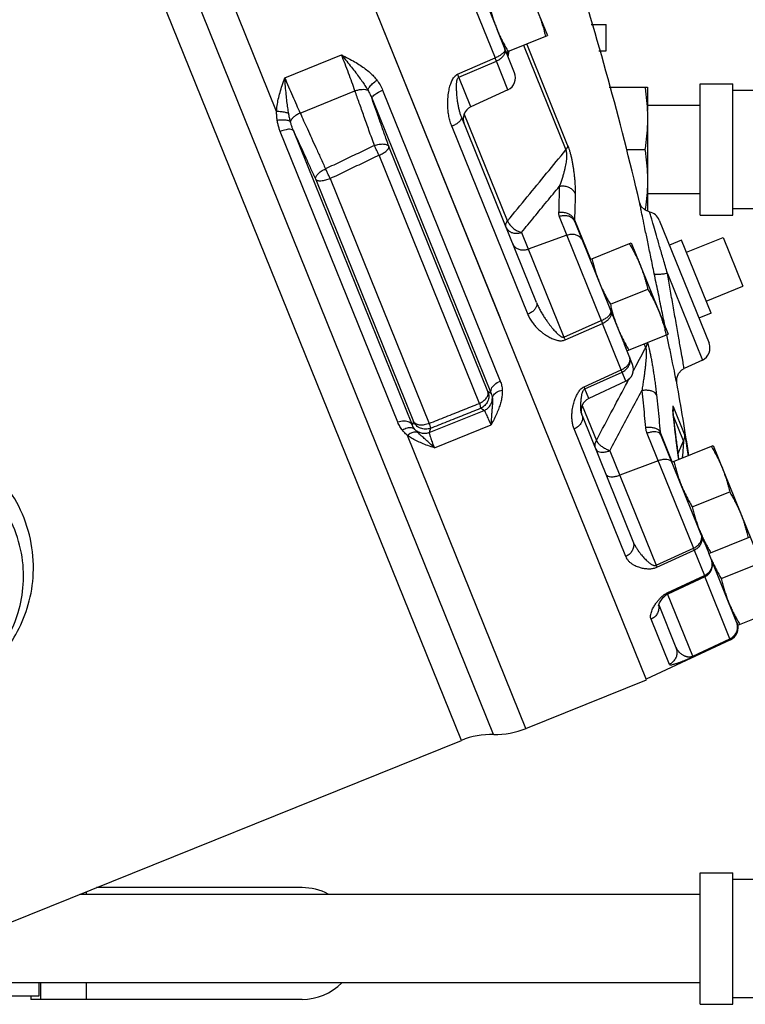
# Model space of a CAD drawing. Units: inches. Extents: x -8.4 to 23.7, y -6 to 23.1.
# Drawn here: x 3.4 to 5.1, y 5 to 7.4 of the extents above; entities that cross this region are included whole.
import ezdxf

# ---------------------------------------------------------------- set-up
doc = ezdxf.new("R2010")
doc.units = ezdxf.units.IN
doc.header["$LTSCALE"] = 1.21
doc.header["$MEASUREMENT"] = 0
doc.layers.get('0').update_dxf_attribs({"linetype": 'CONTINUOUS'})
doc.layers.add('02___PRT_ALL_AXES', color=7, linetype='CONTINUOUS')
doc.layers.add('MACHINE', color=7, linetype='CONTINUOUS')

msp = doc.modelspace()

# ---------------------------------------------------------------- linework, layer by layer
at = {"color": 7, "linetype": 'Continuous'}
for p, q in [((4.4844, 5.6659), (2.8501, 9.7111)), ((4.4077, 5.6517), (2.7852, 9.6675)), ((3.9689, 7.146), (3.1252, 9.2343)), ((4.5004, 6.6539), (4.002, 7.8877)), ((4.4309, 7.4144), (4.4879, 7.2733)), ((4.7163, 7.3526), (4.7515, 7.3526)), ((4.7515, 7.2901), (4.7515, 7.3526)), ((4.5341, 7.238), (4.4924, 7.3412)), ((4.5552, 7.3034), (4.6557, 7.0547)), ((4.6601, 7.066), (4.563, 7.3066)), ((3.9884, 7.2263), (4.1229, 7.2807)), ((4.5164, 7.2844), (4.5152, 7.2873)), ((4.5188, 7.2757), (4.5205, 7.2855)), ((4.5205, 7.2855), (4.5211, 7.2897)), ((4.7341, 7.2901), (4.7515, 7.2901)), ((4.3988, 7.2347), (4.4879, 7.2733)), ((4.4017, 7.2276), (4.4908, 7.266)), ((4.5183, 7.198), (4.4908, 7.266)), ((4.4302, 7.157), (4.4017, 7.2276)), ((4.9746, 7.212), (5.0527, 7.212)), ((4.9746, 6.8995), (4.9746, 7.212)), ((5.0527, 6.8995), (5.0527, 7.212)), ((4.0248, 7.1424), (4.155, 7.195)), ((4.2208, 7.1967), (4.5, 6.5057)), ((4.5183, 7.198), (4.4302, 7.157)), ((4.7586, 7.2042), (4.8496, 7.2042)), ((4.8496, 7.2042), (4.8496, 7.1483)), ((5.1152, 7.1964), (5.0527, 7.1964)), ((4.1955, 7.176), (4.4783, 6.4761)), ((4.9746, 7.1607), (4.8496, 7.1607)), ((4.5175, 6.8864), (4.4147, 7.1407)), ((4.5859, 6.6926), (4.4079, 7.1332)), ((4.8496, 7.13), (4.8496, 6.9094)), ((4.2569, 6.4075), (3.9776, 7.0988)), ((4.2917, 6.4006), (4.0087, 7.101)), ((4.385, 7.1108), (4.5655, 6.664)), ((4.4709, 6.4807), (4.2355, 7.0632)), ((4.8003, 7.0557), (4.8435, 7.0557)), ((4.4504, 6.4525), (4.2122, 7.0421)), ((4.0618, 6.9844), (4.294, 6.4097)), ((4.0963, 6.9866), (4.3313, 6.4049)), ((4.9746, 6.9507), (4.8496, 6.9507)), ((5.1152, 6.9151), (5.0527, 6.9151)), ((4.6402, 6.8964), (4.74, 6.6492)), ((4.6763, 6.8885), (4.7141, 6.7951)), ((4.6771, 6.8841), (4.7753, 6.641)), ((4.8776, 6.8882), (4.9959, 6.5955)), ((4.9746, 6.8995), (5.0527, 6.8995)), ((4.5507, 6.8589), (4.6511, 6.6102)), ((4.6581, 6.8519), (4.5666, 6.8193)), ((5.0293, 6.8466), (5.0761, 6.7307)), ((4.8969, 6.7614), (4.9801, 6.5554)), ((4.6511, 6.6102), (4.74, 6.6492)), ((4.6539, 6.6033), (4.7429, 6.6422)), ((4.7874, 6.5319), (4.7429, 6.6422)), ((4.814, 6.5451), (4.7948, 6.5927)), ((4.8455, 6.5849), (4.8419, 6.5939)), ((4.9801, 6.5554), (4.9368, 6.5352)), ((4.699, 6.4918), (4.7874, 6.5319)), ((4.701, 6.4868), (4.7895, 6.5269)), ((4.7983, 6.5051), (4.7102, 6.464)), ((4.7983, 6.5051), (4.7895, 6.5269)), ((4.7102, 6.464), (4.701, 6.4868)), ((4.3316, 6.3831), (4.4618, 6.4357)), ((4.6947, 6.4477), (4.7283, 6.3645)), ((4.911, 6.445), (4.9371, 6.3805)), ((4.6944, 6.424), (4.6939, 6.4253)), ((4.6944, 6.424), (4.8153, 6.1249)), ((4.935, 6.3634), (4.9113, 6.4221)), ((4.3437, 6.3469), (4.4783, 6.4012)), ((4.798, 6.0885), (4.6755, 6.3918)), ((4.5612, 5.6801), (4.2799, 6.3764)), ((4.8482, 6.3814), (4.9586, 6.1082)), ((4.9087, 6.3135), (4.88, 6.3846)), ((4.9853, 6.1212), (4.8815, 6.378)), ((4.9195, 6.3532), (4.9197, 6.3525)), ((4.7603, 6.3401), (4.8703, 6.0679)), ((4.8747, 6.3158), (4.7838, 6.2818)), ((4.8703, 6.0679), (4.9586, 6.1082)), ((4.8721, 6.0633), (4.9605, 6.1036)), ((4.9605, 6.1036), (4.9849, 6.0432)), ((5.0622, 5.9308), (4.9952, 6.0967)), ((4.8968, 6.0023), (4.9849, 6.0432)), ((4.8976, 6.0003), (4.9856, 6.0413)), ((4.986, 6.0405), (4.8979, 5.9994)), ((5.0455, 5.8932), (4.9856, 6.0413)), ((4.8874, 5.9915), (4.8877, 5.9918)), ((4.9574, 5.8521), (4.8976, 6.0003)), ((4.8764, 5.9736), (4.9174, 5.8722)), ((4.9016, 5.8322), (4.8582, 5.9395)), ((5.0466, 5.8904), (4.8466, 5.7971)), ((4.9574, 5.8521), (5.0455, 5.8932)), ((4.958, 5.8507), (5.0461, 5.8917)), ((5.0466, 5.8904), (5.0461, 5.8917)), ((4.5612, 5.6801), (4.8472, 5.7956)), ((3.3324, 5.2173), (4.4077, 5.6517)), ((4.9746, 5.337), (5.0527, 5.337)), ((4.9746, 5.0245), (4.9746, 5.337)), ((5.0527, 5.0245), (5.0527, 5.337)), ((5.459, 5.3214), (5.0527, 5.3214)), ((3.5163, 5.2916), (3.5163, 5.2857)), ((4.0293, 5.3018), (3.5416, 5.3018)), ((4.9746, 5.2857), (3.5018, 5.2857)), ((4.9746, 5.0757), (3.0545, 5.0757)), ((3.4043, 5.0757), (3.4043, 5.044)), ((3.408, 5.0757), (3.408, 5.0362)), ((3.5163, 5.0757), (3.5163, 5.0362)), ((3.4043, 5.044), (3.3027, 5.044)), ((3.3849, 5.044), (3.3849, 5.0362)), ((4.0293, 5.0362), (3.3849, 5.0362)), ((5.459, 5.0401), (5.0527, 5.0401)), ((4.9746, 5.0245), (5.0527, 5.0245))]:
    msp.add_line(p, q, dxfattribs=at)
for points in [[(4.855, 6.9071), (4.8432, 6.9122), (4.8351, 6.9206), (4.8309, 6.9305)], [(4.9193, 6.5015), (4.9193, 6.5125), (4.9235, 6.5234), (4.9314, 6.532), (4.9368, 6.5352)], [(4.912, 6.4145), (4.9114, 6.4207), (4.9109, 6.4262), (4.9105, 6.4308), (4.9103, 6.4344), (4.9101, 6.4368), (4.9101, 6.4373)], [(4.9181, 6.3644), (4.9169, 6.3741), (4.9157, 6.3833), (4.9146, 6.392), (4.9137, 6.4001), (4.9128, 6.4076), (4.912, 6.4145)], [(4.924, 6.3197), (4.9235, 6.3237), (4.9181, 6.3644)], [(4.8757, 5.9719), (4.8759, 5.9724), (4.8783, 5.9782), (4.8844, 5.9878), (4.8877, 5.9918)]]:
    msp.add_lwpolyline(points, dxfattribs=at)
for centre, radius, start, end in [((-2.9575, 5.1027), 8, 13.20741, 17.54163), ((4.5051, 7.2263), 0.0312, 295, 22), ((4.4434, 7.1286), 0.0312, 115, 202), ((4.8487, 6.8765), 0.0312, 22, 78.329), ((4.9669, 6.5838), 0.0312, 295, 22), ((4.785, 6.5334), 0.0312, 295, 22), ((-2.9575, 5.1027), 8, 8.81669, 10.0695), ((4.7234, 6.4357), 0.0312, 115, 199.4853), ((4.9728, 6.0688), 0.0312, 295, 22), ((4.9111, 5.9711), 0.0312, 115, 139.2854), ((5.0334, 5.9187), 0.0312, 295, 22), ((4.4807, 5.4709), 0.195, 88.9073, 112), ((4.4882, 5.8609), 0.195, 268.9073, 292), ((4.0293, 5.169), 0.1328, 62.0139, 90), ((4.0293, 5.169), 0.1328, 270, 315.3495)]:
    msp.add_arc(centre, radius, start, end, dxfattribs=at)
for points, start_tangent, end_tangent in [([(4.155, 7.195), (4.1478, 7.2156), (4.1398, 7.2373), (4.1314, 7.2593), (4.1229, 7.2807)], (-0.325294, 0.945613), (-0.3746, 0.927187)), ([(4.1229, 7.2807), (4.1393, 7.2723), (4.1541, 7.2642), (4.1675, 7.2559), (4.1796, 7.2475), (4.1902, 7.2388), (4.1994, 7.2298), (4.2071, 7.2207)], (0.89319, -0.449679), (0.608548, -0.793517)), ([(4.1229, 7.2807), (4.1355, 7.2655), (4.1468, 7.2514), (4.1569, 7.2384), (4.1658, 7.2265), (4.1735, 7.2156), (4.1801, 7.2058), (4.1856, 7.1967)], (0.641322, -0.767272), (0.497911, -0.867228)), ([(4.5084, 7.2866), (4.5033, 7.282), (4.4962, 7.2774), (4.4879, 7.2733)], (-0.675553, -0.737311), (-0.920314, -0.39118)), ([(4.4908, 7.266), (4.499, 7.2706), (4.5056, 7.2762), (4.5101, 7.2824), (4.5121, 7.2886)], (0.915071, 0.403292), (0.095897, 0.995391)), ([(4.5113, 7.2943), (4.5112, 7.2908), (4.5084, 7.2866)], (0.374607, -0.927184), (-0.675553, -0.737311)), ([(4.5121, 7.2886), (4.5113, 7.2943)], (0.095897, 0.995391), (-0.374607, 0.927184)), ([(4.5164, 7.2844), (4.5163, 7.2834), (4.5164, 7.2825), (4.5165, 7.2817), (4.5168, 7.2809)], (-0.136103, -0.990695), (0.374607, -0.927184)), ([(4.5168, 7.2865), (4.5164, 7.2844)], (-0.165338, -0.986237), (-0.166335, -0.986069)), ([(4.5164, 7.2844), (4.5181, 7.2782)], (0.382623, -0.923904), (0.144512, -0.989503)), ([(4.517, 7.288), (4.5168, 7.2865)], (-0.16464, -0.986354), (-0.165338, -0.986237)), ([(4.4908, 7.266), (4.4899, 7.2683), (4.4889, 7.2708), (4.4879, 7.2733)], (-0.366986, 0.930227), (-0.38279, 0.923835)), ([(4.385, 7.1108), (4.3811, 7.1222), (4.3782, 7.1342), (4.3763, 7.1464), (4.3755, 7.1581), (4.3754, 7.1685), (4.3759, 7.1777), (4.3767, 7.1859), (4.3778, 7.1933), (4.3791, 7.2), (4.3806, 7.206), (4.3823, 7.2116), (4.3842, 7.2167), (4.3864, 7.2215), (4.3889, 7.2258), (4.3918, 7.2295), (4.3951, 7.2326), (4.3988, 7.2347)], (-0.374611, 0.927182), (0.918913, 0.394461)), ([(4.4017, 7.2276), (4.4008, 7.2298), (4.3998, 7.2322), (4.3988, 7.2347)], (-0.366073, 0.930586), (-0.381915, 0.924197)), ([(3.9689, 7.146), (3.9703, 7.1602), (3.973, 7.1753), (3.977, 7.1912), (3.9822, 7.2081), (3.9884, 7.2263)], (0.052902, 0.9986), (0.330142, 0.943931)), ([(3.9884, 7.2263), (3.9972, 7.205), (4.0064, 7.1834), (4.0158, 7.1623), (4.0248, 7.1424)], (0.374613, -0.927181), (0.422881, -0.906185)), ([(3.9977, 7.1412), (3.9956, 7.1547), (3.9936, 7.1699), (3.9918, 7.1869), (3.99, 7.2057), (3.9884, 7.2263)], (-0.171992, 0.985098), (-0.071666, 0.997429)), ([(4.1856, 7.1967), (4.1894, 7.2039), (4.197, 7.2124), (4.2071, 7.2207)], (0.254913, 0.966964), (0.810784, 0.585345)), ([(4.2071, 7.2207), (4.2146, 7.2095), (4.2208, 7.1967)], (0.608644, -0.793443), (0.374467, -0.92724)), ([(4.4079, 7.1332), (4.4052, 7.1407), (4.4029, 7.1488), (4.401, 7.1574), (4.3995, 7.1659), (4.3984, 7.1738), (4.3976, 7.181), (4.397, 7.1875), (4.3966, 7.1935), (4.3964, 7.1991), (4.3963, 7.2042), (4.3963, 7.2089), (4.3965, 7.2133), (4.3969, 7.2173), (4.3976, 7.221), (4.3986, 7.224), (4.4, 7.2262), (4.4017, 7.2276)], (-0.374608, 0.927183), (0.921984, 0.387228)), ([(4.155, 7.195), (4.1638, 7.1976), (4.1724, 7.1988), (4.1798, 7.1985), (4.1856, 7.1967)], (0.939194, 0.343386), (0.887839, -0.460154)), ([(4.2011, 7.0652), (4.1883, 7.1014), (4.1763, 7.1351), (4.1652, 7.1663), (4.155, 7.195)], (-0.33354, 0.942736), (-0.335227, 0.942137)), ([(4.1856, 7.1967), (4.1908, 7.1869), (4.1955, 7.176)], (0.507388, -0.861718), (0.35901, -0.933334)), ([(4.1955, 7.176), (4.198, 7.1823), (4.2073, 7.1899), (4.2208, 7.1967)], (-0.223474, 0.97471), (0.927184, 0.374607)), ([(4.8435, 7.2042), (4.8456, 7.189), (4.8473, 7.1742), (4.8486, 7.1595)], (0.152882, -0.988244), (0.069075, -0.997611)), ([(4.2355, 7.0632), (4.2246, 7.0941), (4.2143, 7.1232), (4.2046, 7.1505), (4.1955, 7.176)], (-0.33356, 0.942729), (-0.335012, 0.942214)), ([(3.9977, 7.1412), (3.9898, 7.1437), (3.9798, 7.1454), (3.9689, 7.146)], (-0.918474, 0.395483), (-0.999935, 0.011422)), ([(3.9704, 7.125), (3.9693, 7.1354), (3.9689, 7.146)], (-0.148203, 0.988957), (-0.001069, 0.999999)), ([(4.0016, 7.1224), (3.9996, 7.1314), (3.9977, 7.1412)], (-0.243212, 0.969973), (-0.172074, 0.985084)), ([(4.0248, 7.1424), (4.0167, 7.1381), (4.0097, 7.1331), (4.0045, 7.1276), (4.0016, 7.1224)], (-0.914136, -0.405407), (-0.314939, -0.949112)), ([(4.0248, 7.1424), (4.0331, 7.1243), (4.042, 7.1046), (4.0517, 7.0833), (4.0621, 7.0604), (4.0733, 7.0359), (4.0852, 7.0098)], (0.413322, -0.910585), (0.415038, -0.909804)), ([(4.8486, 7.1595), (4.8494, 7.1447), (4.8496, 7.13)], (0.069075, -0.997611), (0, -1)), ([(4.0016, 7.1224), (3.9942, 7.1249), (3.9832, 7.1258), (3.9704, 7.125)], (-0.846697, 0.532076), (-0.991237, -0.132099)), ([(3.9776, 7.0988), (3.9747, 7.1067), (3.9723, 7.1155), (3.9704, 7.125)], (-0.374624, 0.927177), (-0.148397, 0.988928)), ([(4.0087, 7.101), (4.0062, 7.1075), (4.0038, 7.1146), (4.0016, 7.1224)], (-0.390075, 0.920783), (-0.232744, 0.972538)), ([(4.4079, 7.1332), (4.4079, 7.1293), (4.4053, 7.1247), (4.4003, 7.1197), (4.3933, 7.115), (4.385, 7.1108)], (0.374607, -0.927184), (-0.919327, -0.393495)), ([(4.8496, 7.13), (4.8494, 7.1152), (4.8486, 7.1004), (4.8473, 7.0857), (4.8456, 7.0709), (4.8435, 7.0557)], (0, -1), (-0.152882, -0.988244)), ([(4.0087, 7.101), (4.0029, 7.1037), (3.9916, 7.1029), (3.9776, 7.0988)], (-0.516381, 0.856359), (-0.933124, -0.359556)), ([(4.0087, 7.101), (4.0178, 7.081), (4.0277, 7.0593), (4.0383, 7.036), (4.0497, 7.011), (4.0618, 6.9844)], (0.413525, -0.910493), (0.41502, -0.909812)), ([(4.2011, 7.0652), (4.2125, 7.0683), (4.223, 7.0689), (4.231, 7.0672), (4.2355, 7.0632)], (0.939681, 0.342052), (0.444157, -0.895949)), ([(4.2011, 7.0652), (4.1624, 7.0467), (4.1238, 7.0282), (4.0852, 7.0098)], (-0.90201, -0.431714), (-0.902069, -0.431591)), ([(4.2122, 7.0421), (4.2085, 7.0499), (4.2047, 7.0578), (4.2011, 7.0652)], (-0.420412, 0.907333), (-0.446221, 0.894923)), ([(4.2122, 7.0421), (4.222, 7.0472), (4.2299, 7.0529), (4.2346, 7.0585), (4.2355, 7.0632)], (0.919872, 0.392219), (-0.238623, 0.971112)), ([(4.5175, 6.8864), (4.5642, 6.9433), (4.6102, 6.9994), (4.6557, 7.0547)], (0.634661, 0.772791), (0.634562, 0.772872)), ([(4.6557, 7.0547), (4.6566, 7.0519), (4.6572, 7.0481), (4.6575, 7.0435), (4.6574, 7.0382), (4.657, 7.0323), (4.6562, 7.0259), (4.6551, 7.019), (4.6536, 7.0117), (4.6518, 7.004), (4.6496, 6.9957), (4.6469, 6.987), (4.6438, 6.9777), (4.6402, 6.9679)], (0.398829, -0.917025), (-0.364359, -0.931258)), ([(4.6601, 7.066), (4.6597, 7.0623), (4.6581, 7.0585), (4.6557, 7.0547)], (0.007618, -0.999971), (-0.614676, -0.788779)), ([(4.6601, 7.066), (4.6622, 7.0605), (4.6643, 7.054), (4.6664, 7.0465), (4.6684, 7.0385), (4.6702, 7.03), (4.6719, 7.0211), (4.6734, 7.0119), (4.6747, 7.0025), (4.6759, 6.9927), (4.6768, 6.9827), (4.6775, 6.9724), (4.6779, 6.9618), (4.678, 6.9511)], (0.374937, -0.92705), (-0.015694, -0.999877)), ([(4.8435, 7.0557), (4.8456, 7.0405), (4.8473, 7.0257), (4.8486, 7.011), (4.8494, 6.9963), (4.8496, 6.9815)], (0.152882, -0.988244), (0, -1)), ([(4.2122, 7.0421), (4.1735, 7.0236), (4.1349, 7.0051), (4.0963, 6.9866)], (-0.901768, -0.43222), (-0.901829, -0.432092)), ([(4.0618, 6.9844), (4.0623, 6.9903), (4.0669, 6.9972), (4.0749, 7.004), (4.0852, 7.0098)], (-0.30308, 0.952965), (0.913528, 0.406776)), ([(4.0963, 6.9866), (4.0927, 6.9943), (4.0889, 7.0023), (4.0852, 7.0098)], (-0.436347, 0.899779), (-0.473312, 0.880895)), ([(4.0963, 6.9866), (4.0849, 6.9827), (4.0743, 6.9809), (4.0662, 6.9815), (4.0618, 6.9844)], (-0.919825, -0.39233), (-0.502173, 0.864767)), ([(4.8496, 6.9815), (4.8494, 6.9667), (4.8486, 6.952)], (0, -1), (-0.069088, -0.997611)), ([(4.5507, 6.8589), (4.5808, 6.8955), (4.6106, 6.9319), (4.6402, 6.9679)], (0.634862, 0.772625), (0.634829, 0.772653)), ([(4.6402, 6.9679), (4.6398, 6.9471), (4.6393, 6.9264), (4.6386, 6.9056)], (-0.015735, -0.999876), (-0.035942, -0.999354)), ([(4.678, 6.9511), (4.6738, 6.9578), (4.6672, 6.9633), (4.6589, 6.967), (4.6496, 6.9686), (4.6402, 6.9679)], (-0.365801, 0.930693), (-0.980086, -0.198574)), ([(4.678, 6.9511), (4.6776, 6.9302), (4.677, 6.9094), (4.6763, 6.8885)], (-0.015735, -0.999876), (-0.035942, -0.999354)), ([(4.8486, 6.952), (4.8473, 6.9373), (4.8456, 6.9225), (4.8441, 6.9118)], (-0.069088, -0.997611), (-0.145936, -0.989294)), ([(4.8658, 6.7606), (4.8576, 6.8004), (4.8502, 6.8364), (4.8438, 6.8674), (4.8386, 6.8929), (4.8348, 6.9113), (4.8325, 6.9229), (4.8312, 6.9288), (4.8309, 6.9305)], (-0.202436, 0.979296), (-0.200291, 0.979737)), ([(4.6763, 6.8885), (4.6722, 6.8953), (4.6656, 6.9008), (4.6573, 6.9046), (4.648, 6.9062), (4.6386, 6.9056)], (-0.365642, 0.930756), (-0.981595, -0.190976)), ([(4.6386, 6.9056), (4.6386, 6.9032), (4.6389, 6.9008), (4.6394, 6.8986), (4.6402, 6.8964)], (-0.035943, -0.999354), (0.374607, -0.927184)), ([(4.8618, 6.8836), (4.86, 6.8899), (4.857, 6.9002), (4.8554, 6.9055), (4.855, 6.9071)], (-0.278711, 0.960375), (-0.280539, 0.959843)), ([(4.5137, 6.8712), (4.513, 6.8759), (4.5143, 6.8811), (4.5175, 6.8864)], (-0.374607, 0.927184), (0.616576, 0.787295)), ([(4.5175, 6.8864), (4.5214, 6.879), (4.5272, 6.8719), (4.5345, 6.8659), (4.5426, 6.8614), (4.5507, 6.8589)], (0.35343, -0.935461), (0.983883, -0.178814)), ([(4.6771, 6.8841), (4.6729, 6.8906), (4.6665, 6.8954), (4.6584, 6.8981), (4.6493, 6.8984), (4.6402, 6.8964)], (-0.374607, 0.927184), (-0.94222, -0.334994)), ([(4.6763, 6.8885), (4.6763, 6.8874), (4.6765, 6.8862), (4.6767, 6.8851), (4.6771, 6.8841)], (-0.05349, -0.998568), (0.374607, -0.927184)), ([(4.8647, 6.8738), (4.8618, 6.8836)], (-0.278082, 0.960557), (-0.278711, 0.960375)), ([(4.5137, 6.8712), (4.5179, 6.8647), (4.5243, 6.8599), (4.5324, 6.8572), (4.5415, 6.8569), (4.5507, 6.8589)], (0.374607, -0.927184), (0.94222, 0.334994)), ([(4.8969, 6.7614), (4.8874, 6.7949), (4.8786, 6.8253), (4.871, 6.8518), (4.8647, 6.8738)], (-0.2748, 0.961502), (-0.278082, 0.960557)), ([(4.6951, 6.8395), (4.6909, 6.846), (4.6845, 6.8508), (4.6764, 6.8535), (4.6673, 6.8539), (4.6581, 6.8519)], (-0.374607, 0.927184), (-0.94222, -0.334994)), ([(4.5297, 6.8316), (4.5339, 6.8252), (4.5403, 6.8204), (4.5484, 6.8176), (4.5575, 6.8173), (4.5666, 6.8193)], (0.374607, -0.927184), (0.94222, 0.334994)), ([(4.8969, 6.7614), (4.8855, 6.7595), (4.8757, 6.7586), (4.8688, 6.759), (4.8658, 6.7606)], (-0.980031, -0.198846), (-0.346562, 0.938027)), ([(4.8841, 6.672), (4.8747, 6.7179), (4.8658, 6.7606)], (-0.202078, 0.979369), (-0.202436, 0.979295)), ([(4.9368, 6.5352), (4.936, 6.5401), (4.9335, 6.5542), (4.9295, 6.5769), (4.9241, 6.6073), (4.9176, 6.6441), (4.9106, 6.6842), (4.9035, 6.7242), (4.8969, 6.7614)], (-0.17352, 0.98483), (-0.173961, 0.984753)), ([(4.5859, 6.6926), (4.5867, 6.6868), (4.5848, 6.6805), (4.5803, 6.6742), (4.5737, 6.6686), (4.5655, 6.664)], (0.374607, -0.927184), (-0.914908, -0.403663)), ([(4.5859, 6.6926), (4.5899, 6.6835), (4.5947, 6.6742), (4.5999, 6.665), (4.6053, 6.6564), (4.6105, 6.6488), (4.6152, 6.6422), (4.6196, 6.6365), (4.6237, 6.6314), (4.6275, 6.6269), (4.6311, 6.623), (4.6344, 6.6195), (4.6377, 6.6165), (4.6408, 6.6139), (4.6437, 6.6118), (4.6465, 6.6104), (4.649, 6.6099), (4.6511, 6.6102)], (0.374605, -0.927184), (0.911242, 0.411871)), ([(4.74, 6.6492), (4.7483, 6.6534), (4.7553, 6.6582), (4.7603, 6.6632), (4.7629, 6.6679), (4.7628, 6.6719)], (0.919144, 0.393922), (-0.374607, 0.927184)), ([(4.7628, 6.6719), (4.7637, 6.6658), (4.7619, 6.6592), (4.7575, 6.6526), (4.751, 6.6468), (4.7429, 6.6422)], (0.374607, -0.927184), (-0.914052, -0.405597)), ([(4.8921, 6.6334), (4.8841, 6.672)], (-0.201922, 0.979402), (-0.202078, 0.979369)), ([(4.5655, 6.664), (4.5699, 6.6547), (4.5755, 6.6457), (4.582, 6.6374), (4.5888, 6.6302), (4.5954, 6.6242), (4.6015, 6.6194), (4.6073, 6.6153), (4.6127, 6.612), (4.6178, 6.6092), (4.6227, 6.6068), (4.6274, 6.6049), (4.632, 6.6034), (4.6366, 6.6022), (4.6411, 6.6015), (4.6455, 6.6014), (4.6499, 6.602), (4.6539, 6.6033)], (0.374602, -0.927186), (0.915119, 0.403183)), ([(4.74, 6.6492), (4.741, 6.6468), (4.742, 6.6444), (4.7429, 6.6422)], (0.381273, -0.924462), (0.364538, -0.931188)), ([(4.6511, 6.6102), (4.6521, 6.6078), (4.6531, 6.6055), (4.6539, 6.6033)], (0.382111, -0.924116), (0.365621, -0.930764)), ([(4.8958, 6.6154), (4.8956, 6.6162)], (-0.201848, 0.979417), (-0.201852, 0.979416)), ([(4.9193, 6.5015), (4.9181, 6.507), (4.9148, 6.5231), (4.9095, 6.549), (4.9023, 6.5839), (4.8958, 6.6154)], (-0.201388, 0.979512), (-0.201848, 0.979417)), ([(4.8221, 6.5408), (4.8455, 6.5849)], (0.469213, 0.883085), (0.469192, 0.883096)), ([(4.8455, 6.5849), (4.8461, 6.5829), (4.8465, 6.5797), (4.8467, 6.5753), (4.8467, 6.5698), (4.8464, 6.5635), (4.846, 6.5562), (4.8453, 6.5482), (4.8444, 6.5395), (4.8433, 6.53), (4.8419, 6.5196), (4.8403, 6.5083), (4.8384, 6.4961), (4.8361, 6.4828)], (0.41406, -0.91025), (-0.17484, -0.984597)), ([(4.8485, 6.5966), (4.8485, 6.595), (4.8475, 6.5899), (4.8455, 6.5849)], (-0.024552, -0.999699), (-0.458424, -0.888734)), ([(4.8495, 6.597), (4.8497, 6.5964), (4.8513, 6.5913), (4.8529, 6.5848), (4.8547, 6.5773), (4.8565, 6.5689), (4.8584, 6.5596), (4.8602, 6.5495), (4.8621, 6.5388), (4.8639, 6.5274), (4.8658, 6.5151), (4.8676, 6.502), (4.8694, 6.488), (4.8711, 6.4731)], (0.316748, -0.94851), (0.107286, -0.994228)), ([(4.8078, 6.5566), (4.8062, 6.5495), (4.8019, 6.5427)], (-0.037138, -0.99931), (-0.638296, -0.769791)), ([(4.8036, 6.5387), (4.8074, 6.5467), (4.8085, 6.5551)], (0.558717, 0.829358), (-0.038956, 0.999241)), ([(4.8085, 6.5551), (4.8067, 6.5631)], (-0.038956, 0.999241), (-0.374607, 0.927184)), ([(4.8067, 6.5631), (4.8078, 6.5566)], (0.374607, -0.927184), (-0.037138, -0.99931)), ([(4.8019, 6.5427), (4.7955, 6.5366), (4.7874, 6.5319)], (-0.638296, -0.769791), (-0.912936, -0.408104)), ([(4.7895, 6.5269), (4.7889, 6.5283), (4.7882, 6.53), (4.7874, 6.5319)], (-0.362165, 0.932114), (-0.385296, 0.922793)), ([(4.7895, 6.5269), (4.7974, 6.5319), (4.8036, 6.5387)], (0.909158, 0.416452), (0.558717, 0.829358)), ([(4.8153, 6.5281), (4.8221, 6.5408)], (0.469219, 0.883082), (0.469213, 0.883085)), ([(4.4783, 6.4761), (4.479, 6.4869), (4.4869, 6.4977), (4.5, 6.5057)], (-0.299391, 0.95413), (0.927184, 0.374607)), ([(4.5, 6.5057), (4.5033, 6.4949), (4.5047, 6.4842)], (0.374781, -0.927113), (0.045817, -0.99895)), ([(4.802, 6.5031), (4.806, 6.5107)], (0.46923, 0.883076), (0.469226, 0.883078)), ([(4.5047, 6.4842), (4.5046, 6.4745), (4.5032, 6.464), (4.5006, 6.4529), (4.4967, 6.4411), (4.4917, 6.4286), (4.4855, 6.4154), (4.4783, 6.4012)], (0.045932, -0.998945), (-0.460627, -0.887594)), ([(4.4813, 6.4648), (4.4846, 6.4731), (4.4929, 6.48), (4.5047, 6.4842)], (0.059814, 0.99821), (0.981543, 0.191242)), ([(4.686, 6.4799), (4.6887, 6.4836), (4.6918, 6.4869), (4.6952, 6.4897), (4.699, 6.4918)], (0.553661, 0.832742), (0.911767, 0.410708)), ([(4.6954, 6.4787), (4.6964, 6.4814), (4.6976, 6.4838), (4.6992, 6.4856), (4.701, 6.4868)], (0.307065, 0.951689), (0.913625, 0.406558)), ([(4.701, 6.4868), (4.7004, 6.4883), (4.6997, 6.49), (4.699, 6.4918)], (-0.360743, 0.932665), (-0.384155, 0.923268)), ([(4.7283, 6.3645), (4.7679, 6.439), (4.802, 6.5031)], (0.469285, 0.883047), (0.46923, 0.883076)), ([(4.7603, 6.3401), (4.7858, 6.3881), (4.8111, 6.4357), (4.8361, 6.4828)], (0.469395, 0.882988), (0.469352, 0.883011)), ([(4.8711, 6.4731), (4.8679, 6.4773), (4.8623, 6.4807), (4.8546, 6.4828), (4.8456, 6.4836), (4.8361, 6.4828)], (-0.360498, 0.93276), (-0.988729, -0.149714)), ([(4.8361, 6.4828), (4.8392, 6.4535), (4.8422, 6.4241), (4.845, 6.3946)], (0.107262, -0.994231), (0.092623, -0.995701)), ([(4.4504, 6.4525), (4.46, 6.4582), (4.4672, 6.4654), (4.471, 6.4733), (4.4709, 6.4807)], (0.91443, 0.404744), (-0.295781, 0.955256)), ([(4.4709, 6.4807), (4.4728, 6.4689), (4.4701, 6.4573), (4.4633, 6.4475), (4.4533, 6.441)], (0.342108, -0.939661), (-0.926414, -0.376506)), ([(4.4618, 6.4357), (4.4698, 6.4404), (4.476, 6.4473), (4.48, 6.4557), (4.4813, 6.4648)], (0.926446, 0.376428), (-0.002653, 0.999996)), ([(4.4783, 6.4761), (4.4767, 6.4771), (4.4749, 6.4782), (4.4729, 6.4794), (4.4709, 6.4807)], (-0.844633, 0.535346), (-0.853709, 0.52075)), ([(4.4783, 6.4761), (4.4803, 6.4704), (4.4813, 6.4648)], (0.404999, -0.914317), (0.094392, -0.995535)), ([(4.4813, 6.4648), (4.4816, 6.4596), (4.4815, 6.4535), (4.481, 6.4463), (4.4803, 6.4379), (4.4795, 6.4278), (4.4788, 6.4158), (4.4783, 6.4012)], (0.101162, -0.99487), (-0.02213, -0.999755)), ([(4.6755, 6.3918), (4.6727, 6.4003), (4.671, 6.4095), (4.6703, 6.4189), (4.6704, 6.428), (4.6712, 6.4364), (4.6725, 6.4438), (4.6739, 6.4504), (4.6756, 6.4564), (4.6774, 6.4619), (4.6793, 6.4669), (4.6813, 6.4715), (4.6835, 6.4758), (4.686, 6.4799)], (-0.374613, 0.927181), (0.553661, 0.832742)), ([(4.6915, 6.4382), (4.6913, 6.4435), (4.6914, 6.4486), (4.6916, 6.4533), (4.6919, 6.4577), (4.6923, 6.4618), (4.6927, 6.4656), (4.6932, 6.4692), (4.6938, 6.4725), (4.6945, 6.4757), (4.6954, 6.4787)], (-0.069026, 0.997615), (0.307065, 0.951689)), ([(4.8711, 6.4731), (4.8742, 6.4436), (4.8771, 6.4141), (4.88, 6.3846)], (0.107262, -0.994231), (0.092623, -0.995701)), ([(4.3313, 6.4049), (4.371, 6.4208), (4.4107, 6.4366), (4.4504, 6.4525)], (0.928724, 0.370772), (0.928728, 0.370762)), ([(4.3342, 6.3934), (4.3739, 6.4093), (4.4136, 6.4251), (4.4533, 6.441)], (0.92855, 0.371208), (0.928553, 0.3712)), ([(4.4504, 6.4525), (4.4522, 6.4467), (4.4532, 6.4428), (4.4533, 6.441)], (0.33177, -0.94336), (-0.368791, -0.929512)), ([(4.4618, 6.4357), (4.4599, 6.4369), (4.4579, 6.4382), (4.4557, 6.4395), (4.4533, 6.441)], (-0.844924, 0.534887), (-0.85538, 0.518001)), ([(4.4783, 6.4012), (4.4724, 6.4153), (4.4676, 6.4261), (4.464, 6.4329), (4.4618, 6.4357)], (-0.374608, 0.927183), (-0.89784, 0.440321)), ([(4.693, 6.4282), (4.6921, 6.4331), (4.6915, 6.4382)], (-0.250226, 0.968188), (-0.069026, 0.997615)), ([(4.911, 6.445), (4.9104, 6.4462), (4.9099, 6.4461), (4.9097, 6.4445), (4.9096, 6.4414), (4.9098, 6.4369), (4.9103, 6.4311), (4.9109, 6.4241)], (-0.373706, 0.927547), (0.098122, -0.995174)), ([(4.911, 6.445), (4.9113, 6.4394), (4.9105, 6.4339)], (0.148086, -0.988975), (-0.234449, -0.972129)), ([(4.6944, 6.424), (4.6957, 6.4171), (4.6941, 6.4098), (4.69, 6.4027), (4.6836, 6.3965), (4.6755, 6.3918)], (0.374607, -0.927184), (-0.912161, -0.409832)), ([(4.6939, 6.4253), (4.693, 6.4282)], (-0.333512, 0.942746), (-0.250226, 0.968188)), ([(4.9109, 6.4241), (4.9118, 6.4158), (4.9128, 6.4063), (4.9141, 6.3954), (4.9156, 6.383), (4.9174, 6.369), (4.9195, 6.3532)], (0.098122, -0.995174), (0.133502, -0.991049)), ([(4.2917, 6.4006), (4.284, 6.4078), (4.2715, 6.4102), (4.2569, 6.4075)], (-0.447421, 0.894323), (-0.938805, -0.34445)), ([(4.2679, 6.3887), (4.2619, 6.3974), (4.2569, 6.4075)], (-0.625956, 0.779859), (-0.374383, 0.927274)), ([(4.2973, 6.3906), (4.2894, 6.3942), (4.279, 6.3935), (4.2679, 6.3887)], (-0.735036, 0.678028), (-0.850228, -0.526415)), ([(4.2799, 6.3764), (4.2754, 6.3805), (4.2714, 6.3846), (4.2679, 6.3887)], (-0.758381, 0.651811), (-0.625961, 0.779855)), ([(4.294, 6.4097), (4.2932, 6.4066), (4.2924, 6.4036), (4.2917, 6.4006)], (-0.253391, -0.967364), (-0.235645, -0.971839)), ([(4.2973, 6.3906), (4.2942, 6.3952), (4.2917, 6.4006)], (-0.622395, 0.782703), (-0.343763, 0.939056)), ([(4.3313, 6.4049), (4.3197, 6.4014), (4.3086, 6.4011), (4.2995, 6.404), (4.294, 6.4097)], (-0.914471, -0.404651), (-0.45104, 0.892504)), ([(4.3342, 6.3934), (4.3225, 6.3912), (4.3108, 6.3934), (4.3008, 6.3999), (4.294, 6.4097)], (-0.927951, -0.372702), (-0.406562, 0.913623)), ([(4.3316, 6.3831), (4.3226, 6.381), (4.3133, 6.3816), (4.3046, 6.3849), (4.2973, 6.3906)], (-0.92792, -0.37278), (-0.690453, 0.723378)), ([(4.3039, 6.3834), (4.3014, 6.3859), (4.2992, 6.3883), (4.2973, 6.3906)], (-0.718146, 0.695892), (-0.617267, 0.786754)), ([(4.3313, 6.4049), (4.3332, 6.3992), (4.3342, 6.3952), (4.3342, 6.3934)], (0.299325, -0.954151), (-0.640001, -0.768374)), ([(4.3342, 6.3934), (4.3333, 6.3899), (4.3324, 6.3865), (4.3316, 6.3831)], (-0.256493, -0.966546), (-0.236224, -0.971699)), ([(4.88, 6.3846), (4.8768, 6.3888), (4.8711, 6.3922), (4.8635, 6.3944), (4.8545, 6.3952), (4.845, 6.3946)], (-0.360249, 0.932856), (-0.990339, -0.138669)), ([(4.845, 6.3946), (4.8455, 6.3912), (4.8461, 6.3879), (4.8471, 6.3846), (4.8482, 6.3814)], (0.092622, -0.995701), (0.374607, -0.927184)), ([(3.1206, 5.7416), (3.174, 5.7554), (3.2233, 5.7776), (3.2705, 5.8094), (3.3135, 5.8513), (3.3499, 5.9035), (3.3767, 5.9658), (3.3905, 6.0384), (3.3862, 6.1196), (3.361, 6.1989), (3.3187, 6.2663), (3.2637, 6.3192), (3.2004, 6.3566), (3.1322, 6.3784), (3.0628, 6.3848)], (0.985558, 0.169339), (-0.999892, -0.014691)), ([(4.3039, 6.3834), (4.2966, 6.3843), (4.2883, 6.3819), (4.2799, 6.3764)], (-0.926192, 0.377053), (-0.765851, -0.643018)), ([(4.3437, 6.3469), (4.3279, 6.3523), (4.3137, 6.3578), (4.3009, 6.3636), (4.2896, 6.3698), (4.2799, 6.3764)], (-0.947922, 0.318504), (-0.79795, 0.602724)), ([(4.3437, 6.3469), (4.3327, 6.3574), (4.3234, 6.3659), (4.3157, 6.3728), (4.3092, 6.3785), (4.3039, 6.3834)], (-0.710416, 0.703782), (-0.718142, 0.695897)), ([(4.3316, 6.3831), (4.332, 6.3796), (4.3342, 6.3722), (4.3381, 6.3611), (4.3437, 6.3469)], (-0.339978, -0.940433), (0.374605, -0.927184)), ([(4.727, 6.3435), (4.7254, 6.3503), (4.7258, 6.3575), (4.7283, 6.3645)], (-0.374607, 0.927184), (0.459452, 0.888203)), ([(4.7283, 6.3645), (4.7313, 6.3594), (4.7365, 6.3539), (4.7436, 6.3486), (4.7517, 6.3438), (4.7603, 6.3401)], (0.341362, -0.939932), (0.940677, -0.339303)), ([(4.8815, 6.378), (4.8784, 6.3818), (4.873, 6.3842), (4.8657, 6.3849), (4.8572, 6.384), (4.8482, 6.3814)], (-0.374607, 0.927184), (-0.936678, -0.350191)), ([(4.88, 6.3846), (4.8802, 6.3829), (4.8805, 6.3812), (4.8809, 6.3796), (4.8815, 6.378)], (0.087476, -0.996167), (0.374607, -0.927184)), ([(4.9371, 6.3805), (4.9375, 6.3747), (4.9368, 6.369), (4.935, 6.3634)], (0.156905, -0.987614), (-0.393807, -0.919193)), ([(4.9371, 6.3805), (4.9375, 6.3791), (4.9381, 6.3762), (4.939, 6.3718), (4.94, 6.3661), (4.9413, 6.3591), (4.9427, 6.3509), (4.9442, 6.3416), (4.9459, 6.3313), (4.9463, 6.3287)], (0.376958, -0.92623), (0.158253, -0.987399)), ([(4.727, 6.3435), (4.73, 6.3397), (4.7355, 6.3373), (4.7428, 6.3366), (4.7513, 6.3375), (4.7603, 6.3401)], (0.374607, -0.927184), (0.936678, 0.350191)), ([(4.9195, 6.3532), (4.9238, 6.3207), (4.924, 6.3197)], (0.133487, -0.991051), (0.128955, -0.99165)), ([(4.9222, 6.3338), (4.9286, 6.3486)], (0.396013, 0.918245), (0.396008, 0.918247)), ([(4.9286, 6.3486), (4.935, 6.3634)], (0.396008, 0.918247), (0.396003, 0.918249)), ([(4.935, 6.3634), (4.9351, 6.3626), (4.9351, 6.3604), (4.9349, 6.3568), (4.9346, 6.3521), (4.9342, 6.3462), (4.9337, 6.3392)], (0.568212, -0.822882), (-0.082495, -0.996592)), ([(3.1238, 5.7506), (3.1725, 5.7631), (3.2172, 5.7833), (3.2599, 5.8123), (3.2989, 5.8508), (3.3315, 5.8987), (3.3554, 5.9558), (3.3673, 6.0224), (3.3628, 6.0968), (3.3393, 6.1693), (3.3005, 6.231), (3.2504, 6.2794), (3.1929, 6.3137), (3.1313, 6.3338), (3.0684, 6.3399)], (0.986285, 0.16505), (-0.999936, -0.011286)), ([(4.908, 6.3124), (4.905, 6.3162), (4.8995, 6.3186), (4.8922, 6.3193), (4.8837, 6.3184), (4.8747, 6.3158)], (-0.374607, 0.927184), (-0.936678, -0.350191)), ([(4.9337, 6.3392), (4.933, 6.3312), (4.9322, 6.323)], (-0.082495, -0.996592), (-0.091581, -0.995798)), ([(4.7505, 6.2852), (4.7536, 6.2814), (4.759, 6.279), (4.7664, 6.2782), (4.7749, 6.2792), (4.7838, 6.2818)], (0.374607, -0.927184), (0.936678, 0.350191)), ([(4.9586, 6.1082), (4.9666, 6.113), (4.973, 6.1192), (4.9772, 6.1264), (4.9787, 6.1337), (4.9774, 6.1407)], (0.91202, 0.410145), (-0.374607, 0.927184)), ([(4.9774, 6.1407), (4.9792, 6.1323), (4.9782, 6.1237), (4.9745, 6.1156), (4.9684, 6.1086), (4.9605, 6.1036)], (0.374607, -0.927184), (-0.908535, -0.417809)), ([(4.8153, 6.1249), (4.817, 6.1168), (4.8159, 6.1084), (4.8121, 6.1004), (4.806, 6.0935), (4.798, 6.0885)], (0.374607, -0.927184), (-0.909055, -0.416676)), ([(4.8153, 6.1249), (4.8184, 6.118), (4.8222, 6.1109), (4.8265, 6.1041), (4.831, 6.0978), (4.8353, 6.0923), (4.8393, 6.0877), (4.843, 6.0837), (4.8464, 6.0802), (4.8496, 6.0773), (4.8526, 6.0747), (4.8554, 6.0725), (4.8582, 6.0706), (4.8609, 6.0691), (4.8634, 6.068), (4.8659, 6.0673), (4.8682, 6.0673), (4.8703, 6.0679)], (0.374605, -0.927185), (0.906064, 0.423141)), ([(4.9586, 6.1082), (4.9593, 6.1065), (4.9599, 6.1049), (4.9605, 6.1036)], (0.383657, -0.923476), (0.357003, -0.934103)), ([(4.798, 6.0885), (4.8009, 6.083), (4.805, 6.0779), (4.8098, 6.0734), (4.8152, 6.0698), (4.8205, 6.0669), (4.8256, 6.0648), (4.8304, 6.0631), (4.835, 6.0618), (4.8394, 6.0609), (4.8436, 6.0602), (4.8477, 6.0598), (4.8517, 6.0595), (4.8558, 6.0596), (4.8599, 6.0599), (4.864, 6.0606), (4.8681, 6.0617), (4.8721, 6.0633)], (0.374598, -0.927187), (0.9091, 0.416579)), ([(4.8703, 6.0679), (4.871, 6.0661), (4.8716, 6.0646), (4.8721, 6.0633)], (0.384826, -0.922989), (0.358905, -0.933374)), ([(5.0015, 6.0812), (5.0034, 6.0726), (5.0025, 6.0637), (4.9988, 6.0554), (4.9928, 6.0483), (4.9849, 6.0432)], (0.374607, -0.927184), (-0.907907, -0.419172)), ([(4.9856, 6.0413), (4.9935, 6.0465), (4.9995, 6.0538), (5.0029, 6.0626), (5.0036, 6.072), (5.0015, 6.0812)], (0.906411, 0.422398), (-0.374607, 0.927184)), ([(5.0028, 6.0778), (5.0023, 6.0782)], (-0.374607, 0.927184), (-0.976422, 0.215872)), ([(4.9856, 6.0413), (4.9855, 6.0417), (4.9852, 6.0423), (4.9849, 6.0432)], (-0.310636, 0.950529), (-0.39511, 0.918634)), ([(4.8799, 5.9897), (4.8829, 5.9926)], (0.694069, 0.719908), (0.73136, 0.681992)), ([(4.8829, 5.9926), (4.886, 5.9954), (4.8894, 5.998), (4.893, 6.0003)], (0.73136, 0.681992), (0.864109, 0.503304)), ([(4.8877, 5.9918), (4.8879, 5.9921), (4.8893, 5.9936), (4.8907, 5.9952), (4.8923, 5.9966), (4.8939, 5.998), (4.8957, 5.9993), (4.8976, 6.0003)], (0.653383, 0.757028), (0.907406, 0.420254)), ([(4.893, 6.0003), (4.8968, 6.0023)], (0.864109, 0.503304), (0.907214, 0.420669)), ([(4.8976, 6.0003), (4.8974, 6.0007), (4.8971, 6.0014), (4.8968, 6.0023)], (-0.306093, 0.952002), (-0.392935, 0.919566)), ([(4.8582, 5.9395), (4.8572, 5.9437), (4.8572, 5.9486), (4.8582, 5.9538), (4.8599, 5.9591), (4.862, 5.9641), (4.8644, 5.9687), (4.8669, 5.9729), (4.8694, 5.9767), (4.8719, 5.9803)], (-0.374619, 0.927179), (0.597699, 0.801721)), ([(4.8766, 5.9692), (4.8758, 5.9602), (4.8722, 5.9518), (4.8661, 5.9446), (4.8582, 5.9395)], (0.064281, -0.997932), (-0.90751, -0.42003)), ([(4.8719, 5.9803), (4.8745, 5.9836)], (0.597699, 0.801721), (0.628908, 0.77748)), ([(4.8745, 5.9836), (4.8772, 5.9867)], (0.628908, 0.77748), (0.660471, 0.750851)), ([(4.8762, 5.9725), (4.8766, 5.9692)], (0.181542, -0.983383), (0.064281, -0.997932)), ([(4.8772, 5.9867), (4.8799, 5.9897)], (0.660471, 0.750851), (0.694069, 0.719908)), ([(5.0455, 5.8932), (5.0534, 5.8983), (5.0594, 5.9055), (5.063, 5.9139), (5.0638, 5.923), (5.0636, 5.9253)], (0.907442, 0.420177), (-0.147049, 0.989129)), ([(5.0637, 5.9253), (5.064, 5.9225), (5.0633, 5.9131), (5.0599, 5.9043), (5.0539, 5.897), (5.0461, 5.8917)], (0.169344, -0.985557), (-0.906322, -0.422589)), ([(5.0623, 5.9304), (5.0618, 5.9317)], (-0.328551, 0.944486), (-0.374607, 0.927184)), ([(5.0618, 5.9317), (5.0623, 5.9304)], (0.374607, -0.927184), (0.333192, -0.942859)), ([(5.0636, 5.9253), (5.0623, 5.9304)], (-0.147049, 0.989129), (-0.328551, 0.944486)), ([(5.0623, 5.9304), (5.0637, 5.9253)], (0.333192, -0.942859), (0.169344, -0.985557)), ([(5.0455, 5.8932), (5.0458, 5.8924), (5.046, 5.8919), (5.0461, 5.8917)], (0.393863, -0.919169), (0.154812, -0.987944)), ([(4.9174, 5.8722), (4.9195, 5.863), (4.9189, 5.8536), (4.9154, 5.8448), (4.9094, 5.8375), (4.9016, 5.8322)], (0.374607, -0.927184), (-0.906391, -0.422439)), ([(4.9016, 5.8322), (4.9025, 5.8315), (4.9046, 5.8313), (4.9075, 5.8316), (4.9111, 5.8324), (4.9148, 5.8335), (4.9186, 5.8346), (4.9222, 5.8359), (4.9258, 5.8371), (4.9292, 5.8384), (4.9326, 5.8398), (4.936, 5.8411), (4.9394, 5.8425), (4.9429, 5.844), (4.9466, 5.8455), (4.9503, 5.8472), (4.9541, 5.8489), (4.958, 5.8507)], (0.37456, -0.927203), (0.906253, 0.422735)), ([(4.9174, 5.8722), (4.9192, 5.8685), (4.9216, 5.865), (4.9245, 5.8617), (4.9275, 5.8589), (4.9305, 5.8567), (4.9333, 5.8549), (4.936, 5.8535), (4.9384, 5.8524), (4.9408, 5.8516), (4.943, 5.851), (4.9451, 5.8506), (4.9472, 5.8503), (4.9493, 5.8503), (4.9513, 5.8504), (4.9534, 5.8507), (4.9555, 5.8513), (4.9574, 5.8521)], (0.374603, -0.927185), (0.904681, 0.42609)), ([(4.9574, 5.8521), (4.9577, 5.8514), (4.9579, 5.8509), (4.958, 5.8507)], (0.396545, -0.918015), (0.17977, -0.983709))]:
    msp.add_spline(points, degree=3, dxfattribs=dict(at, start_tangent=start_tangent, end_tangent=end_tangent))
at = {"layer": '02___PRT_ALL_AXES', "color": 7, "linetype": 'Continuous'}
for p, q in [((4.5243, 7.5437), (4.6121, 7.3264)), ((4.4696, 7.3976), (4.4924, 7.3412)), ((4.5143, 7.2869), (4.6121, 7.3264)), ((4.7132, 6.7947), (4.811, 6.8342)), ((4.811, 6.8342), (4.8988, 6.6169)), ((4.9306, 6.8404), (4.9017, 6.8287)), ((5.0009, 6.6666), (4.9306, 6.8404)), ((4.9423, 6.8115), (5.0293, 6.8466)), ((4.7616, 6.6879), (4.8504, 6.7237)), ((4.9892, 6.6956), (5.0761, 6.7307)), ((5.0009, 6.6666), (4.9719, 6.6549)), ((4.7753, 6.641), (4.7948, 6.5927)), ((4.801, 6.5774), (4.8988, 6.6169)), ((4.9077, 6.3131), (5.0055, 6.3526)), ((5.0055, 6.3526), (5.1622, 5.965)), ((4.9561, 6.2063), (5.0449, 6.2422)), ((4.9955, 6.0958), (5.0933, 6.1353)), ((4.9844, 6.1235), (4.9952, 6.0967)), ((5.025, 6.036), (5.1138, 6.0718)), ((5.0644, 5.9255), (5.1622, 5.965)), ((5.0622, 5.9308), (5.0644, 5.9255))]:
    msp.add_line(p, q, dxfattribs=at)
for points, start_tangent, end_tangent in [([(4.4749, 7.3974), (4.4778, 7.3856), (4.481, 7.3742), (4.4844, 7.3631), (4.4882, 7.3521), (4.4924, 7.3412)], (0.228453, -0.973555), (0.374607, -0.927184)), ([(4.5902, 7.3807), (4.5943, 7.3699), (4.5981, 7.3588), (4.6016, 7.3477), (4.6047, 7.3364), (4.6076, 7.3246)], (0.374607, -0.927184), (0.228453, -0.973555)), ([(4.4924, 7.3412), (4.4969, 7.3305), (4.5018, 7.3199), (4.5071, 7.3096), (4.5127, 7.2992)], (0.374607, -0.927184), (0.490207, -0.871606)), ([(4.5127, 7.2992), (4.5188, 7.2887)], (0.490207, -0.871606), (0.511953, -0.859014)), ([(4.8065, 6.8324), (4.8126, 6.8219), (4.8182, 6.8115), (4.8234, 6.8012), (4.8284, 6.7906), (4.8329, 6.7799)], (0.511953, -0.859014), (0.374607, -0.927184)), ([(4.7177, 6.7965), (4.7206, 6.7847), (4.7237, 6.7734), (4.7272, 6.7623), (4.731, 6.7512), (4.7351, 6.7404)], (0.228453, -0.973555), (0.374607, -0.927184)), ([(4.8329, 6.7799), (4.8371, 6.769), (4.8409, 6.758), (4.8443, 6.7468), (4.8474, 6.7355), (4.8504, 6.7237)], (0.374607, -0.927184), (0.228453, -0.973555)), ([(4.7351, 6.7404), (4.7397, 6.7296), (4.7446, 6.7191), (4.7499, 6.7087), (4.7555, 6.6984), (4.7616, 6.6879)], (0.374607, -0.927184), (0.511953, -0.859014)), ([(4.8504, 6.7237), (4.8565, 6.7132), (4.8621, 6.7029), (4.8673, 6.6925), (4.8723, 6.6819), (4.8768, 6.6712)], (0.511953, -0.859014), (0.374607, -0.927184)), ([(4.7616, 6.6879), (4.7645, 6.6761)], (0.228453, -0.973555), (0.252848, -0.967506)), ([(4.7645, 6.6761), (4.7676, 6.6647)], (0.252848, -0.967506), (0.279944, -0.960016)), ([(4.8768, 6.6712), (4.881, 6.6603), (4.8848, 6.6493), (4.8882, 6.6382), (4.8913, 6.6268), (4.8943, 6.6151)], (0.374607, -0.927184), (0.228453, -0.973555)), ([(4.7676, 6.6647), (4.7711, 6.6536), (4.7749, 6.6426), (4.779, 6.6317)], (0.279944, -0.960016), (0.374607, -0.927184)), ([(4.779, 6.6317), (4.7836, 6.621), (4.7885, 6.6104), (4.7938, 6.6), (4.7994, 6.5897), (4.8055, 6.5792)], (0.374607, -0.927184), (0.511953, -0.859014)), ([(5.001, 6.3508), (5.0071, 6.3403), (5.0127, 6.33), (5.018, 6.3196), (5.0229, 6.309), (5.0275, 6.2983)], (0.511953, -0.859014), (0.374607, -0.927184)), ([(4.9122, 6.3149), (4.9152, 6.3032), (4.9183, 6.2918), (4.9217, 6.2807), (4.9255, 6.2697), (4.9297, 6.2588)], (0.228453, -0.973555), (0.374607, -0.927184)), ([(5.0275, 6.2983), (5.0317, 6.2874), (5.0355, 6.2764), (5.0389, 6.2653), (5.042, 6.2539), (5.0449, 6.2422)], (0.374607, -0.927184), (0.228453, -0.973555)), ([(4.9297, 6.2588), (4.9343, 6.2481), (4.9392, 6.2375), (4.9444, 6.2271), (4.9501, 6.2168), (4.9561, 6.2063)], (0.374607, -0.927184), (0.511953, -0.859014)), ([(5.0449, 6.2422), (5.051, 6.2317), (5.0566, 6.2213), (5.0619, 6.2109), (5.0668, 6.2004), (5.0714, 6.1897)], (0.511953, -0.859014), (0.374607, -0.927184)), ([(4.9561, 6.2063), (4.9591, 6.1945), (4.9622, 6.1832), (4.9656, 6.172), (4.9694, 6.161), (4.9736, 6.1501)], (0.228453, -0.973555), (0.374607, -0.927184)), ([(5.0714, 6.1897), (5.0756, 6.1788), (5.0794, 6.1678), (5.0828, 6.1566), (5.0859, 6.1453), (5.0888, 6.1335)], (0.374607, -0.927184), (0.228453, -0.973555)), ([(4.9736, 6.1501), (4.9776, 6.1407)], (0.374607, -0.927184), (0.40315, -0.915134)), ([(4.9776, 6.1407), (4.9782, 6.1394)], (0.40315, -0.915134), (0.407092, -0.913387)), ([(4.9782, 6.1394), (4.9831, 6.1289), (4.9883, 6.1185), (4.994, 6.1081), (5, 6.0976)], (0.407092, -0.913387), (0.511953, -0.859014)), ([(5.0031, 6.0777), (5.008, 6.0672), (5.0133, 6.0568), (5.0189, 6.0465), (5.025, 6.036)], (0.407092, -0.913387), (0.511953, -0.859014)), ([(5.025, 6.036), (5.0279, 6.0242), (5.031, 6.0128), (5.0345, 6.0017), (5.0382, 5.9907), (5.0424, 5.9798)], (0.228453, -0.973555), (0.374607, -0.927184)), ([(5.0424, 5.9798), (5.047, 5.9691), (5.0519, 5.9585), (5.0572, 5.9481), (5.0628, 5.9378)], (0.374607, -0.927184), (0.490207, -0.871606)), ([(5.0628, 5.9378), (5.0689, 5.9273)], (0.490207, -0.871606), (0.511953, -0.859014))]:
    msp.add_spline(points, degree=3, dxfattribs=dict(at, start_tangent=start_tangent, end_tangent=end_tangent))
at = {"layer": 'MACHINE', "color": 7, "linetype": 'Continuous'}
msp.add_line((4.8472, 5.7956), (3.1284, 10.0499), dxfattribs=at)

doc.saveas('drawing.dxf')
